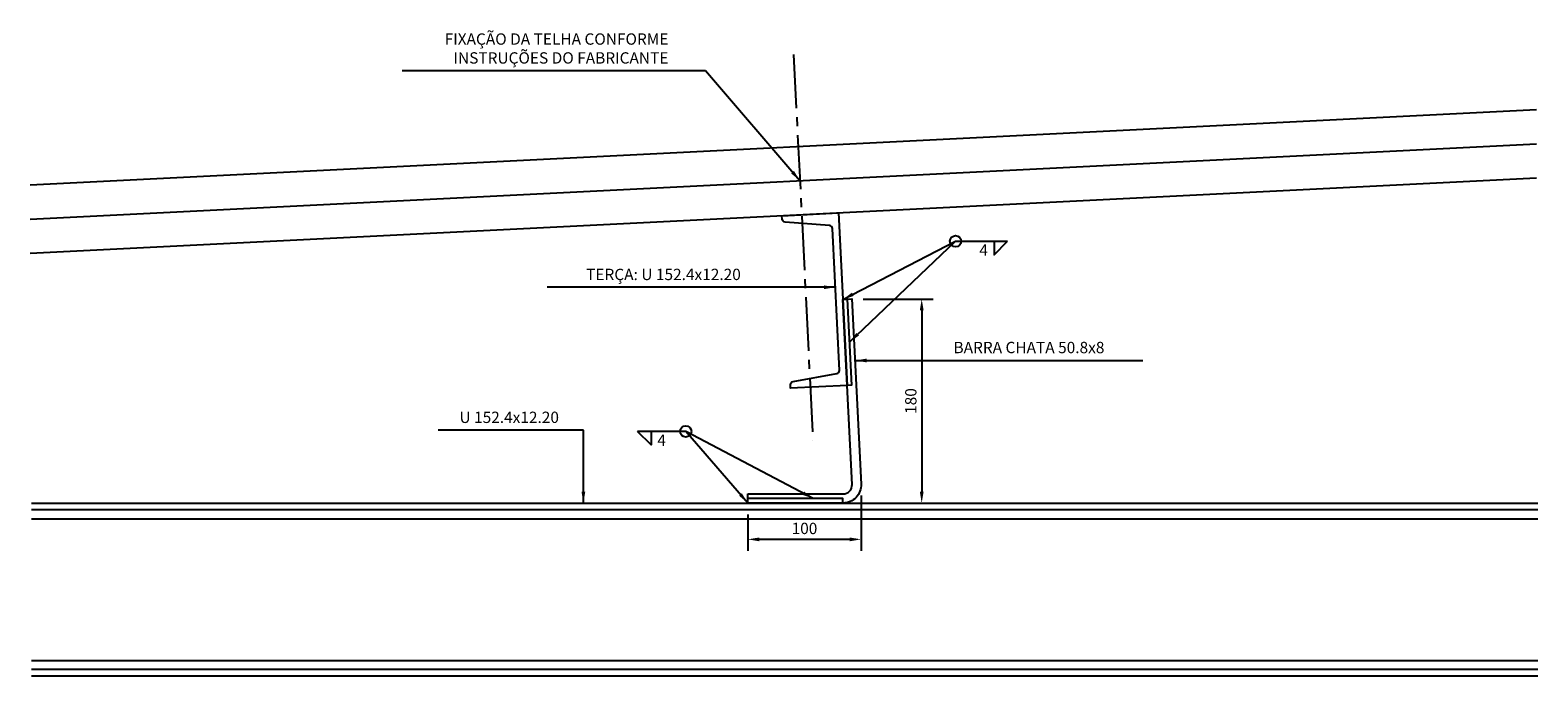
# Model space of a CAD drawing. Units: millimetres. Extents: x 16521 to 54171, y -18541 to -4534.
# Drawn here: x 41054 to 42385, y -14560 to -13990 of the extents above; entities that cross this region are included whole.
import ezdxf
from ezdxf.enums import TextEntityAlignment as Align

# ---------------------------------------------------------------- set-up
doc = ezdxf.new("R2010")
doc.units = ezdxf.units.MM
doc.header["$LTSCALE"] = 250
doc.header["$PDMODE"] = 3
doc.linetypes.add('CENTER2', pattern=[28.575, 19.05, -3.175, 3.175, -3.175])
for name, color, linetype in [('COTA_DET', 1, 'Continuous'), ('Eixo', 1, 'CENTER2'), ('MET', 3, 'Continuous'), ('Solda', 1, 'Continuous'), ('TELHAMET', 3, 'Continuous'), ('Vista_met', 2, 'Continuous')]:
    doc.layers.add(name, color=color, linetype=linetype)
doc.styles.add('Simplex', font='simplex.shx')
doc.dimstyles.new('80-5-Metal', dxfattribs={"dimtxt": 10, "dimasz": 10, "dimexe": 10, "dimexo": 10, "dimgap": 3.333, "dimtad": 1, "dimzin": 9, "dimdsep": 46, "dimtxsty": 'Simplex', "dimcen": 10, "dimclrd": 256, "dimclre": 31, "dimclrt": 2, "dimadec": 0, "dimazin": 0, "dimtfac": 1, "dimtix": 1, "dimtmove": 2, "dimatfit": 0, "dimfxl": 0, "dimarcsym": 0})

# ---------------------------------------------------------------- blocks, each defined once
blk = doc.blocks.new('*D148')
at = {"layer": 'COTA_DET', "color": 31, "lineweight": -2}
for p, q in [((41787.5, -14400.8), (41787.5, -14449.6)), ((41687.5, -14417.6), (41687.5, -14449.6))]:
    blk.add_line(p, q, dxfattribs=at)
at = {"layer": 'COTA_DET', "lineweight": -2}
blk.add_line((41697.5, -14439.6), (41777.5, -14439.6), dxfattribs=at)
at = {"layer": 'COTA_DET'}
for points in [[(41697.5, -14438), (41697.5, -14441.3), (41687.5, -14439.6)], [(41777.5, -14438), (41777.5, -14441.3), (41787.5, -14439.6)]]:
    blk.add_solid(points, dxfattribs=at)
at = {"layer": 'Defpoints', "color": 0}
for p in [(41787.5, -14390.8), (41687.5, -14407.6), (41787.5, -14439.6)]:
    blk.add_point(p, dxfattribs=at)
at = {"layer": 'COTA_DET', "color": 2, "insert": (41737.5, -14431.3), "char_height": 10, "attachment_point": 5, "style": 'Simplex'}
blk.add_mtext('100', dxfattribs=at)
blk = doc.blocks.new('*D150')
at = {"layer": 'COTA_DET', "color": 31, "lineweight": -2}
blk.add_line((41789.3, -14227.6), (41851, -14227.6), dxfattribs=at)
at = {"layer": 'COTA_DET', "lineweight": -2}
blk.add_line((41841, -14237.6), (41841, -14397.6), dxfattribs=at)
at = {"layer": 'COTA_DET'}
for points in [[(41839.4, -14237.6), (41842.7, -14237.6), (41841, -14227.6)], [(41839.4, -14397.6), (41842.7, -14397.6), (41841, -14407.6)]]:
    blk.add_solid(points, dxfattribs=at)
at = {"layer": 'Defpoints', "color": 0}
for p in [(41779.3, -14227.6), (41841, -14407.6), (41841, -14407.6)]:
    blk.add_point(p, dxfattribs=at)
at = {"layer": 'COTA_DET', "color": 2, "insert": (41832.7, -14317.6), "char_height": 10, "attachment_point": 5, "rotation": 90, "style": 'Simplex'}
blk.add_mtext('180', dxfattribs=at)

msp = doc.modelspace()

# ---------------------------------------------------------------- linework, layer by layer
at = {"layer": 'Eixo', "ltscale": 0.01}
msp.add_line((41727.915, -14011.826), (41744.966, -14352.851), dxfattribs=at)
at = {"layer": 'MET', "ltscale": 0.5}
for points in [[(41717.592, -14154.106), (41767.529, -14151.609), (41775.14, -14303.819), (41725.202, -14306.316), (41725.053, -14303.324, -0.38716677), (41727.407, -14300.465), (41766.014, -14293.395, 0.38716677), (41768.368, -14290.535), (41762.116, -14165.501, 0.38716677), (41759.489, -14162.891), (41720.369, -14159.707, -0.38716677), (41717.741, -14157.097)], [(41687.499, -14399.595), (41771.519, -14399.595, 0.4289229), (41779.509, -14391.195), (41771.335, -14227.994), (41779.325, -14227.594), (41787.499, -14390.796, -0.4289229), (41771.519, -14407.595), (41687.499, -14407.595)]]:
    msp.add_lwpolyline(points, format="xyb", close=True, dxfattribs=at)
at = {"layer": 'Solda'}
for points in [[(41904.884, -14176.69), (41904.884, -14188.69), (41916.884, -14176.69)], [(41775.33, -14227.794), (41779.135, -14303.619), (41775.14, -14303.819)], [(41602.121, -14344.361), (41602.121, -14356.361), (41590.121, -14344.361)], [(41771.519, -14407.595), (41771.519, -14403.595), (41687.499, -14403.595)]]:
    msp.add_lwpolyline(points, dxfattribs=at)
for centre in [(41870.921, -14176.69), (41632.669, -14344.361)]:
    msp.add_circle(centre, 5, dxfattribs=at)
at = {"layer": 'TELHAMET', "color": 30}
msp.add_line((41053.72, -14157.262), (42384.044, -14090.746), dxfattribs=at)
for points in [[(42384.044, -14060.708), (41053.72, -14127.224)], [(41053.72, -14187.299), (42384.044, -14120.783)]]:
    msp.add_lwpolyline(points, dxfattribs=at)
at = {"layer": 'Vista_met'}
for p, q in [((41054.792, -14407.595), (42385.116, -14407.595)), ((41054.792, -14413.328), (42385.116, -14413.328)), ((41054.792, -14421.42), (42385.116, -14421.42)), ((41054.792, -14546.39), (42385.116, -14546.39)), ((41054.792, -14554.261), (42385.116, -14554.261)), ((41054.792, -14559.995), (42385.116, -14559.995)), ((41054.792, -14559.995), (42385.116, -14559.995))]:
    msp.add_line(p, q, dxfattribs=at)

# ---------------------------------------------------------------- texts
at = {"layer": 'COTA_DET', "color": 2, "style": 'Simplex'}
for p in [(41895.685, -14185.81), (41611.32, -14353.482)]:
    msp.add_text('4', height=10, dxfattribs=at).set_placement(p, align=Align.MIDDLE)
at = {"layer": 'COTA_DET', "color": 2, "char_height": 10, "style": 'Simplex'}
for s, insert, attachment_point in [('FIXAÇÃO DA TELHA CONFORME\\PINSTRUÇÕES DO FABRICANTE', (41617.347, -14023.075), 9), ('TERÇA: U 152.4x12.20', (41681.269, -14207.216), 6), ('BARRA CHATA 50.8x8', (41869.101, -14278.515), 7), ('U 152.4x12.20', (41520.685, -14340.098), 9)]:
    msp.add_mtext(s, dxfattribs=dict(at, insert=insert, attachment_point=attachment_point))

# ---------------------------------------------------------------- dimensions: what is measured, and where the dimension line sits
at = {"layer": 'COTA_DET'}
dim = msp.add_linear_dim(base=(41841.026, -14407.595), p1=(41779.325, -14227.594), p2=(41841.026, -14407.595), angle=90, dimstyle='80-5-Metal', dxfattribs=at)
dim.commit()
dim.dimension.update_dxf_attribs({"geometry": '*D150', "text_midpoint": (41832.693, -14317.594)})
dim = msp.add_linear_dim(base=(41787.499, -14439.645), p1=(41687.499, -14407.595), p2=(41787.499, -14390.796), dimstyle='80-5-Metal', dxfattribs=at)
dim.commit()
dim.dimension.update_dxf_attribs({"geometry": '*D148', "text_midpoint": (41737.499, -14431.312)})

# ---------------------------------------------------------------- leaders
at = {"layer": 'COTA_DET', "annotation_type": 0, "has_hookline": 1}
for points, hookline_direction, text_width in [([(41733.487, -14123.273), (41650.026, -14026.408), (41620.68, -14026.408)], 1, 235.238), ([(41764.702, -14217.215), (41684.602, -14217.215)], 1, 170.952), ([(41782.371, -14281.848), (41865.768, -14281.848)], 0, 167.143), ([(41542.268, -14407.595), (41542.268, -14343.431), (41524.018, -14343.431)], 1, 106.667)]:
    msp.add_leader(points, dimstyle='80-5-Metal', override={"dimgap": 3.333, "dimtad": 1}, dxfattribs=dict(at, hookline_direction=hookline_direction, text_width=text_width))
at = {"layer": 'Solda'}
for points in [[(41771.335, -14227.994), (41870.921, -14176.69), (41916.884, -14176.69)], [(41777.232, -14265.566), (41870.921, -14176.69)], [(41687.499, -14407.595), (41632.669, -14344.361), (41590.121, -14344.361)], [(41745.321, -14403.595), (41632.669, -14344.361)]]:
    msp.add_leader(points, dimstyle='80-5-Metal', override={"dimgap": 3.333, "dimtad": 1}, dxfattribs=at)

doc.saveas('drawing.dxf')
